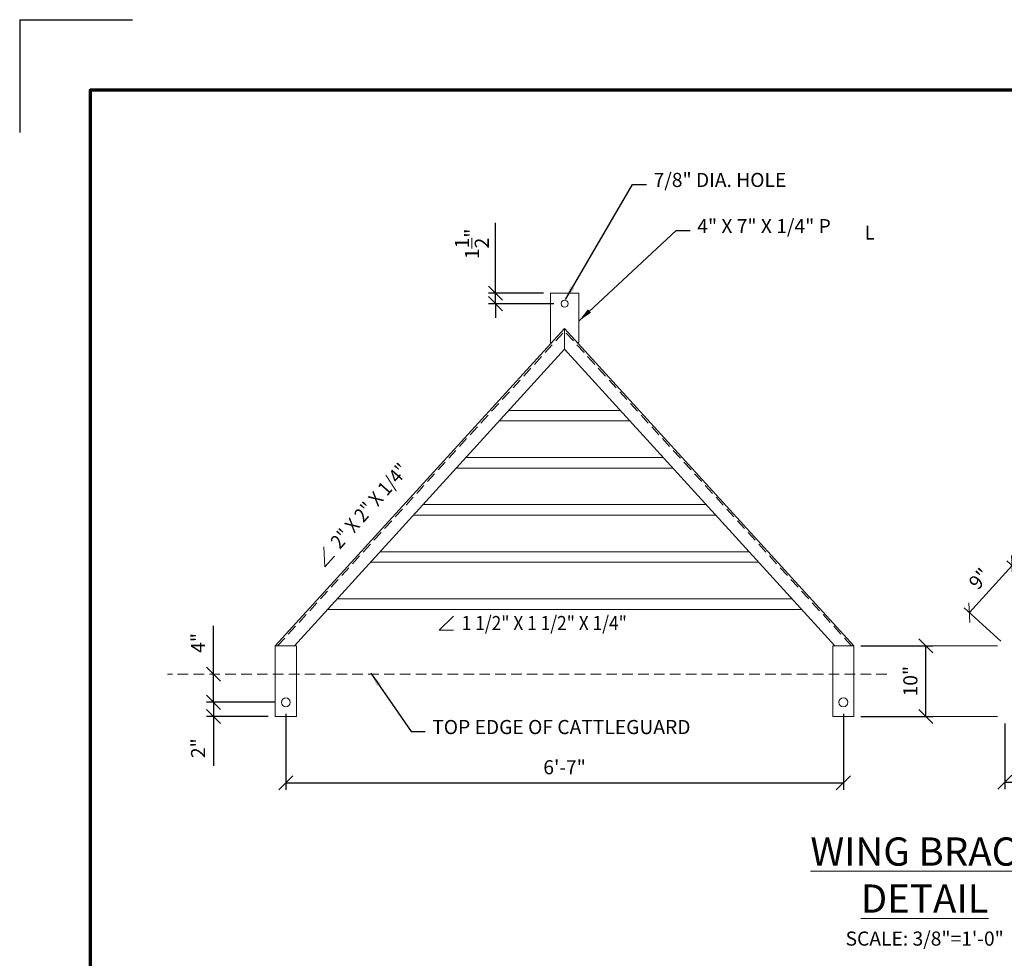
# Model space of a CAD drawing. Extents: x 0 to 352, y 0 to 272.
# Drawn here: x 0 to 140, y 139 to 272 of the extents above; entities that cross this region are included whole.
import ezdxf

# ---------------------------------------------------------------- set-up
doc = ezdxf.new("R2010")
doc.units = 0
doc.header["$LTSCALE"] = 6
doc.header["$MEASUREMENT"] = 0
doc.header["$PDMODE"] = 35
doc.header["$PDSIZE"] = -1
doc.linetypes.add('HIDDEN', pattern=[0.375, 0.25, -0.125])
doc.layers.get('0').update_dxf_attribs({"linetype": 'CONTINUOUS', "lineweight": 15})
doc.layers.get('DEFPOINTS').update_dxf_attribs({"linetype": 'CONTINUOUS'})
for name, color, linetype, lineweight in [('Border', 116, 'CONTINUOUS', 70), ('Border 1', 116, 'CONTINUOUS', 40), ('Dimensions-Text', 7, 'CONTINUOUS', 15), ('STEEL', 6, 'CONTINUOUS', 18), ('TXT', 7, 'CONTINUOUS', 15)]:
    doc.layers.add(name, color=color, linetype=linetype, lineweight=lineweight)
doc.styles.add('OC_Main', font='arial.ttf', dxfattribs={"width": 0.8, "height": 0.0625})
doc.styles.get("Standard").update_dxf_attribs({"font": 'SIMPLEX.SHX', "width": 0.9, "oblique": 15})
doc.dimstyles.new('OLDCASTLE', dxfattribs={"dimtxt": 0.125, "dimasz": 0.125, "dimexe": 0.0625, "dimexo": 0.0625, "dimgap": 0.0625, "dimtad": 1, "dimdec": 6, "dimzin": 3, "dimdsep": 46, "dimlunit": 4, "dimtxsty": 'Standard', "dimblk1": 'OBLIQUE', "dimblk2": 'OBLIQUE', "dimsah": 1, "dimcen": 0.09375, "dimclrd": 256, "dimclre": 256, "dimclrt": 256, "dimadec": 0, "dimazin": 0, "dimtfac": 1, "dimtdec": 4, "dimtmove": 0, "dimatfit": 3, "dimldrblk": 'OBLIQUE', "dimfxl": 1, "dimtolj": 1, "dimtzin": 0, "dimarcsym": 0})
doc.dimstyles.new('OLDCASTLE$7', dxfattribs={"dimtxt": 0.125, "dimasz": 0.125, "dimexe": 0.0625, "dimexo": 0.0625, "dimgap": 0.0625, "dimtad": 0, "dimdec": 6, "dimzin": 3, "dimdsep": 46, "dimlunit": 4, "dimtxsty": 'Standard', "dimcen": 0.09375, "dimclrd": 256, "dimclre": 256, "dimclrt": 256, "dimadec": 0, "dimazin": 0, "dimtfac": 1, "dimtdec": 4, "dimtmove": 1, "dimatfit": 3, "dimfxl": 1, "dimtolj": 1, "dimtzin": 0, "dimarcsym": 0})

# ---------------------------------------------------------------- blocks, each defined once
blk = doc.blocks.new('_OBLIQUE')
at = {"color": 0, "linetype": 'ByBlock'}
blk.add_line((-0.5, -0.5), (0.5, 0.5), dxfattribs=at)
blk = doc.blocks.new('*D18')
at = {"layer": 'DEFPOINTS', "color": 0, "transparency": 16777216}
for p in [(180.72, 224.91), (139.59, 173.25), (180.72, 163.94)]:
    blk.add_point(p, dxfattribs=at)
at = {"layer": 'Dimensions-Text', "lineweight": -2, "transparency": 16777216}
for p, q in [((180.72, 223.91), (180.72, 162.94)), ((139.59, 172.25), (139.59, 162.94)), ((139.59, 163.94), (180.72, 163.94))]:
    blk.add_line(p, q, dxfattribs=at)
at = {"layer": 'Dimensions-Text', "lineweight": -2, "transparency": 16777216, "xscale": 2, "yscale": 2, "zscale": 2, "rotation": 180}
blk.add_blockref('_OBLIQUE', (139.59, 163.94), dxfattribs=at)
at = {"layer": 'Dimensions-Text', "lineweight": -2, "transparency": 16777216, "xscale": 2, "yscale": 2, "zscale": 2}
blk.add_blockref('_OBLIQUE', (180.72, 163.94), dxfattribs=at)
at = {"layer": 'Dimensions-Text', "transparency": 16777216, "insert": (160.15, 167.27), "char_height": 2, "attachment_point": 5}
blk.add_mtext('\\A1;3\'-5{\\H1x;\\S1/8;}"', dxfattribs=at)
blk = doc.blocks.new('*D19')
at = {"layer": 'DEFPOINTS', "color": 0, "transparency": 16777216}
for p in [(140.61, 194.63), (145.81, 189.93), (139.78, 183.25)]:
    blk.add_point(p, dxfattribs=at)
at = {"layer": 'Dimensions-Text', "lineweight": -2, "transparency": 16777216}
for p, q in [((134.58, 187.96), (140.61, 194.63)), ((145.07, 190.6), (139.87, 195.3)), ((139.03, 183.92), (133.83, 188.63))]:
    blk.add_line(p, q, dxfattribs=at)
at = {"layer": 'Dimensions-Text', "lineweight": -2, "transparency": 16777216, "xscale": 2, "yscale": 2, "zscale": 2}
for p, rotation in [((140.61, 194.63), 47.87468419937484), ((134.58, 187.96), 227.8746841993749)]:
    blk.add_blockref('_OBLIQUE', p, dxfattribs=dict(at, rotation=rotation))
at = {"layer": 'Dimensions-Text', "transparency": 16777216, "insert": (135.97, 192.76), "char_height": 2, "attachment_point": 5, "rotation": 47.8747}
blk.add_mtext('\\A1;9"', dxfattribs=at)
blk = doc.blocks.new('*D29')
at = {"layer": 'DEFPOINTS', "color": 0, "transparency": 16777216}
for p in [(37.09, 175.25), (27.47, 173.25), (36.21, 173.25)]:
    blk.add_point(p, dxfattribs=at)
at = {"layer": 'Dimensions-Text', "lineweight": -2, "transparency": 16777216}
for p, q in [((36.09, 175.25), (26.47, 175.25)), ((27.47, 175.25), (27.47, 173.25)), ((35.21, 173.25), (26.47, 173.25)), ((27.47, 173.25), (27.47, 166.24))]:
    blk.add_line(p, q, dxfattribs=at)
at = {"layer": 'Dimensions-Text', "lineweight": -2, "transparency": 16777216, "xscale": 2, "yscale": 2, "zscale": 2}
for p, rotation in [((27.47, 175.25), 90), ((27.47, 173.25), 270)]:
    blk.add_blockref('_OBLIQUE', p, dxfattribs=dict(at, rotation=rotation))
at = {"layer": 'Dimensions-Text', "transparency": 16777216, "insert": (25.28, 168.75), "char_height": 2, "attachment_point": 5, "rotation": 90}
blk.add_mtext('\\A1;2"', dxfattribs=at)
blk = doc.blocks.new('*D30')
at = {"layer": 'DEFPOINTS', "color": 0, "transparency": 16777216}
for p in [(20.95, 179.25), (27.47, 179.25), (26.47, 175.25)]:
    blk.add_point(p, dxfattribs=at)
at = {"layer": 'Dimensions-Text', "lineweight": -2, "transparency": 16777216}
for p, q in [((27.47, 179.25), (27.47, 186.09)), ((27.47, 175.25), (27.47, 179.25))]:
    blk.add_line(p, q, dxfattribs=at)
at = {"layer": 'Dimensions-Text', "lineweight": -2, "transparency": 16777216, "xscale": 2, "yscale": 2, "zscale": 2}
for p, rotation in [((27.47, 179.25), 90), ((27.47, 175.25), 270)]:
    blk.add_blockref('_OBLIQUE', p, dxfattribs=dict(at, rotation=rotation))
at = {"layer": 'Dimensions-Text', "transparency": 16777216, "insert": (25.28, 183.67), "char_height": 2, "attachment_point": 5, "rotation": 90}
blk.add_mtext('\\A1;4"', dxfattribs=at)
blk = doc.blocks.new('*D31')
at = {"layer": 'DEFPOINTS', "color": 0, "transparency": 16777216}
for p in [(118.21, 183.25), (128.4, 183.25), (118.21, 173.25)]:
    blk.add_point(p, dxfattribs=at)
at = {"layer": 'Dimensions-Text', "lineweight": -2, "transparency": 16777216}
for p, q in [((119.21, 183.25), (129.4, 183.25)), ((128.4, 173.25), (128.4, 183.25)), ((119.21, 173.25), (129.4, 173.25))]:
    blk.add_line(p, q, dxfattribs=at)
at = {"layer": 'Dimensions-Text', "lineweight": -2, "transparency": 16777216, "xscale": 2, "yscale": 2, "zscale": 2}
for p, rotation in [((128.4, 183.25), 90), ((128.4, 173.25), 270)]:
    blk.add_blockref('_OBLIQUE', p, dxfattribs=dict(at, rotation=rotation))
at = {"layer": 'Dimensions-Text', "transparency": 16777216, "insert": (126.21, 178.25), "char_height": 2, "attachment_point": 5, "rotation": 90}
blk.add_mtext('\\A1;10"', dxfattribs=at)
blk = doc.blocks.new('*D32')
at = {"layer": 'DEFPOINTS', "color": 0, "transparency": 16777216}
for p in [(37.71, 174.63), (116.71, 174.63), (116.71, 163.85)]:
    blk.add_point(p, dxfattribs=at)
at = {"layer": 'Dimensions-Text', "lineweight": -2, "transparency": 16777216}
for p, q in [((37.71, 173.63), (37.71, 162.85)), ((116.71, 173.63), (116.71, 162.85)), ((37.71, 163.85), (116.71, 163.85))]:
    blk.add_line(p, q, dxfattribs=at)
at = {"layer": 'Dimensions-Text', "lineweight": -2, "transparency": 16777216, "xscale": 2, "yscale": 2, "zscale": 2, "rotation": 180}
blk.add_blockref('_OBLIQUE', (37.71, 163.85), dxfattribs=at)
at = {"layer": 'Dimensions-Text', "lineweight": -2, "transparency": 16777216, "xscale": 2, "yscale": 2, "zscale": 2}
blk.add_blockref('_OBLIQUE', (116.71, 163.85), dxfattribs=at)
at = {"layer": 'Dimensions-Text', "transparency": 16777216, "insert": (77.21, 166.05), "char_height": 2, "attachment_point": 5}
blk.add_mtext('\\A1;6\'-7"', dxfattribs=at)
blk = doc.blocks.new('*D33')
at = {"layer": 'DEFPOINTS', "color": 0, "transparency": 16777216}
for p in [(67.41, 233.25), (75.21, 233.25), (76.71, 231.75)]:
    blk.add_point(p, dxfattribs=at)
at = {"layer": 'Dimensions-Text', "lineweight": -2, "transparency": 16777216}
for p, q in [((67.41, 233.25), (67.41, 243.21)), ((74.21, 233.25), (66.41, 233.25)), ((67.41, 231.75), (67.41, 233.25)), ((75.71, 231.75), (66.41, 231.75)), ((67.41, 231.75), (67.41, 229.75))]:
    blk.add_line(p, q, dxfattribs=at)
at = {"layer": 'Dimensions-Text', "lineweight": -2, "transparency": 16777216, "xscale": 2, "yscale": 2, "zscale": 2}
for p, rotation in [((67.41, 233.25), 270), ((67.41, 231.75), 90)]:
    blk.add_blockref('_OBLIQUE', p, dxfattribs=dict(at, rotation=rotation))
at = {"layer": 'Dimensions-Text', "transparency": 16777216, "insert": (64.08, 240.23), "char_height": 2, "attachment_point": 5, "rotation": 90}
blk.add_mtext('\\A1;1{\\H1x;\\S1/2;}"', dxfattribs=at)
blk = doc.blocks.new('*U68')
at = {"layer": 'Border'}
blk.add_lwpolyline([(-10.375, 0), (0, 0), (0, 7.875), (-10.375, 7.875)], close=True, dxfattribs=at)
blk = doc.blocks.new('Block')
at = {"layer": 'DEFPOINTS'}
for q in [(0, 8), (0.5, 8.5)]:
    blk.add_line((0, 8.5), q, dxfattribs=at)
at = {"layer": 'Border'}
blk.add_blockref('*U68', (10.6875, 0.3125), dxfattribs=at)
blk = doc.blocks.new('A3')
at = {"layer": 'Border 1'}
blk.add_blockref('Block', (0, 0), dxfattribs=at)

msp = doc.modelspace()

# ---------------------------------------------------------------- linework, layer by layer
at = {"layer": 'Dimensions-Text'}
for p, q in [((129.4026503, 183.2520669), (138.5668828, 183.2520669)), ((129.4026503, 173.2520669), (138.5668828, 173.2520669))]:
    msp.add_line(p, q, dxfattribs=at)
at = {"layer": 'STEEL'}
for p, q in [((36.2118581, 183.2520669), (77.2118581, 228.2520669)), ((118.2118581, 183.2520669), (77.2118581, 228.2520669)), ((77.2118581, 228.2520669), (77.2118581, 225.2824608)), ((38.9174992, 183.2520669), (77.2118581, 225.2824608)), ((115.506217, 183.2520669), (77.2118581, 225.2824608)), ((69.324756, 216.6258853), (85.0989602, 216.6258853)), ((67.9580893, 215.1258853), (86.4656269, 215.1258853)), ((63.2429837, 209.9507694), (91.1807325, 209.9507694)), ((61.8763171, 208.4507694), (92.5473992, 208.4507694)), ((57.1612115, 203.2756535), (97.2625048, 203.2756535)), ((55.7945448, 201.7756535), (98.6291714, 201.7756535)), ((51.0794392, 196.6005376), (103.344277, 196.6005376)), ((49.7127725, 195.1005376), (104.7109437, 195.1005376)), ((44.9976669, 189.9254217), (109.4260493, 189.9254217)), ((43.6310003, 188.4254217), (110.7927159, 188.4254217)), ((36.2118581, 173.2520669), (36.2118581, 183.2520669)), ((36.2118581, 183.2520669), (39.2118581, 183.2520669)), ((39.2118581, 183.2520669), (39.2118581, 173.2520669)), ((39.2118581, 173.2520669), (36.2118581, 173.2520669))]:
    msp.add_line(p, q, dxfattribs=at)
at = {"layer": 'STEEL', "linetype": 'HIDDEN'}
for p, q in [((36.5485782, 183.2520669), (77.2118581, 227.8337724)), ((117.875138, 183.2520669), (77.2118581, 227.8337724)), ((122.8822834, 179.2520669), (20.9497509, 179.2520669))]:
    msp.add_line(p, q, dxfattribs=at)
at = {"layer": 'STEEL'}
for points in [[(75.2118581, 226.2520669), (75.2118581, 233.2520669), (79.2118581, 233.2520669), (79.2118581, 226.2520669), (79.0340803, 226.2520669)], [(75.3896359, 226.2520669), (75.2118581, 226.2520669)]]:
    msp.add_lwpolyline(points, dxfattribs=at)
msp.add_lwpolyline([(118.2118581, 173.2520669), (118.2118581, 183.2520669), (115.2118581, 183.2520669), (115.2118581, 173.2520669)], close=True, dxfattribs=at)
for centre, radius in [((77.2118581, 231.7520669), 0.5), ((37.7118581, 175.2520669), 0.625), ((116.7118581, 175.2520669), 0.625)]:
    msp.add_circle(centre, radius, dxfattribs=at)
at = {"layer": 'TXT'}
for p, q in [((43.2538956, 194.4489197), (43.0981448, 197.2816556)), ((44.5913006, 195.9609126), (43.2538956, 194.4489197)), ((59.4464692, 185.4821853), (61.4650764, 187.4756437)), ((61.4650764, 185.4821853), (59.4464692, 185.4821853))]:
    msp.add_line(p, q, dxfattribs=at)

# ---------------------------------------------------------------- block references
at = {"xscale": 32, "yscale": 32, "zscale": 32}
msp.add_blockref('A3', (0, 0), dxfattribs=at)

# ---------------------------------------------------------------- texts
at = {"layer": 'Dimensions-Text', "insert": (128.2350009, 156.1023855), "char_height": 3.2, "attachment_point": 2, "style": 'OC_Main'}
msp.add_mtext('\\A1;{\\H1.25x;\\LWING BRACE DETAIL}^J{\\H0.625x;SCALE: 3/8"=1\'-0"}', dxfattribs=at)
at = {"layer": 'TXT', "oblique": 15, "width": 0.9}
for s, p in [('L', (119.7838252, 240.8279501)), ('1 1/2" X 1 1/2" X 1/4"', (62.6370557, 185.4893053))]:
    msp.add_text(s, height=2, dxfattribs=at).set_placement(p)
msp.add_text('2" X 2" X 1/4"', height=2, rotation=48.50623659, dxfattribs=at).set_placement((45.362449, 196.8434751))
at = {"layer": 'TXT', "char_height": 2, "attachment_point": 7}
for s, insert in [('7/8" DIA. HOLE', (89.8219539, 247.6623764)), ('4" X 7" X 1/4" P', (96.0143274, 241.1207474)), ('TOP EDGE OF CATTLEGUARD', (58.4585985, 170.1230645))]:
    msp.add_mtext(s, dxfattribs=dict(at, insert=insert))

# ---------------------------------------------------------------- dimensions: what is measured, and where the dimension line sits
at = {"layer": 'Dimensions-Text'}
for base, p1, p2, override, picture, middle in [((67.4140311, 233.2520669), (76.7118581, 231.7520669), (75.2118581, 233.2520669), {"dimscale": 16}, '*D33', (64.0806978, 240.2297231)), ((27.4748275, 179.2520669), (26.4748275, 175.2520669), (20.9497509, 179.2520669), {"dimscale": 16, "dimse1": 1, "dimse2": 1}, '*D30', (25.2843514, 183.6689782)), ((128.4026503, 183.2520669), (118.2118581, 173.2520669), (118.2118581, 183.2520669), {"dimscale": 16}, '*D31', (126.2121742, 178.2520669)), ((27.4748275, 173.2520669), (37.0868581, 175.2520669), (36.2118581, 173.2520669), {"dimscale": 16}, '*D29', (25.2843514, 168.7458393))]:
    dim = msp.add_linear_dim(base=base, p1=p1, p2=p2, angle=90, dimstyle='OLDCASTLE', override=override, dxfattribs=at)
    dim.commit()
    dim.dimension.update_dxf_attribs({"geometry": picture, "text_midpoint": middle})
for base, p1, p2, picture, middle in [((180.7195038, 163.9400093), (139.5888061, 173.2520669), (180.7195038, 224.9083169), '*D18', (160.154155, 167.2733426)), ((116.7118581, 163.8549841), (37.7118581, 174.6270669), (116.7118581, 174.6270669), '*D32', (77.2118581, 166.0454603))]:
    dim = msp.add_linear_dim(base=base, p1=p1, p2=p2, dimstyle='OLDCASTLE', override={"dimscale": 16}, dxfattribs=at)
    dim.commit()
    dim.dimension.update_dxf_attribs({"geometry": picture, "text_midpoint": middle})
dim = msp.add_aligned_dim(p1=(139.7763061, 183.2520669), p2=(145.811503, 189.9254217), distance=7.0119941, dimstyle='OLDCASTLE', override={"dimscale": 16}, dxfattribs=at)
dim.commit()
dim.dimension.update_dxf_attribs({"geometry": '*D19', "text_midpoint": (135.9686206, 192.7613417)})

# ---------------------------------------------------------------- leaders
at = {"layer": 'TXT', "annotation_type": 0, "has_hookline": 1, "hookline_direction": 0}
for points, override in [([(77.3218297, 232.3415128), (86.8219539, 248.6623764), (88.8219539, 248.6623764)], {"dimscale": 16}), ([(79.2680042, 229.3358996), (93.0143274, 242.1207474), (95.0143274, 242.1207474)], {"dimscale": 16}), ([(49.7741798, 179.3617625), (55.4585985, 171.1230645), (57.4585985, 171.1230645)], {"dimscale": 16, "dimse1": 1, "dimse2": 1})]:
    msp.add_leader(points, dimstyle='OLDCASTLE$7', override=override, dxfattribs=at)

doc.saveas('drawing.dxf')
